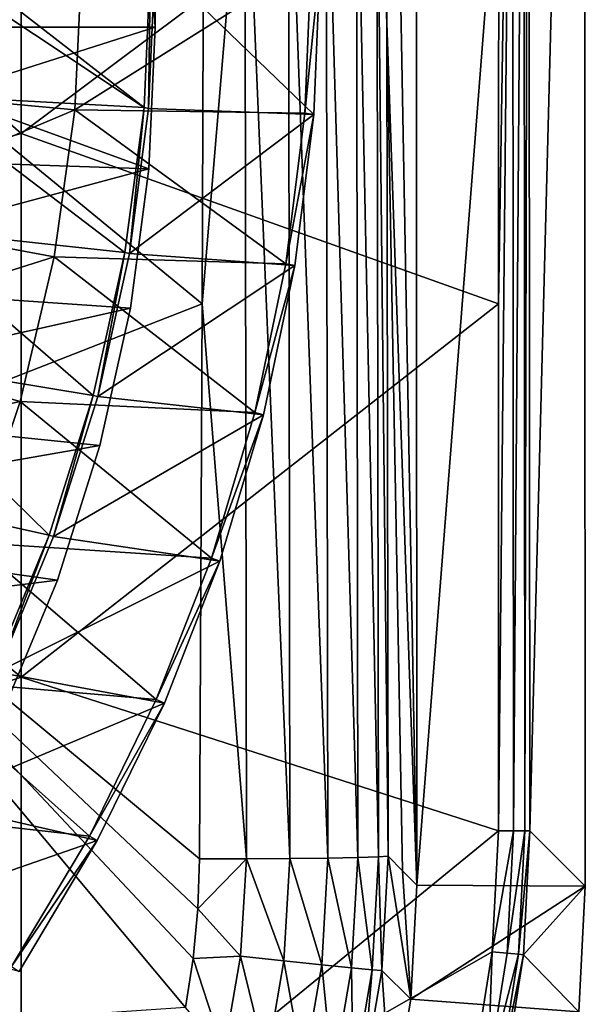
# Model space of a CAD drawing. Units: millimetres. Extents: x -72 to 41, y -56 to 110.
# Drawn here: x 32 to 41, y -40 to -25 of the extents above; entities that cross this region are included whole.
import ezdxf

# ---------------------------------------------------------------- set-up
doc = ezdxf.new("R2010")
doc.units = ezdxf.units.MM
doc.header["$LTSCALE"] = 52.812155
for name, color, linetype in [('1319', 7, 'CONTINUOUS'), ('1320', 7, 'CONTINUOUS'), ('1332', 7, 'CONTINUOUS'), ('1333', 7, 'CONTINUOUS'), ('2050', 7, 'CONTINUOUS'), ('2051', 7, 'CONTINUOUS'), ('2055', 7, 'CONTINUOUS'), ('2056', 7, 'CONTINUOUS'), ('2062', 7, 'CONTINUOUS'), ('2063', 7, 'CONTINUOUS'), ('2072', 7, 'CONTINUOUS'), ('2073', 7, 'CONTINUOUS'), ('2076', 7, 'CONTINUOUS'), ('2085', 7, 'CONTINUOUS'), ('2086', 7, 'CONTINUOUS'), ('717', 7, 'CONTINUOUS'), ('734', 7, 'CONTINUOUS'), ('735', 7, 'CONTINUOUS'), ('736', 7, 'CONTINUOUS'), ('795', 7, 'CONTINUOUS')]:
    doc.layers.add(name, color=color, linetype=linetype)

msp = doc.modelspace()

# ---------------------------------------------------------------- linework, layer by layer
at = {"layer": '1319', "linetype": 'CONTINUOUS'}
for points in [[(28, -25.5, 6), (28, 78.5, 6), (34, -25.5, 6), (28, -25.5, 6)], [(34, -25.5, 6), (28, 78.5, 6), (34, 78.5, 6), (34, -25.5, 6)], [(27.897, -27.442, 6), (28, -25.5, 6), (33.905, -27.647, 6), (27.897, -27.442, 6)], [(33.905, -27.647, 6), (28, -25.5, 6), (34, -25.5, 6), (33.905, -27.647, 6)], [(27.596, -29.345, 6), (27.897, -27.442, 6), (33.905, -27.647, 6), (27.596, -29.345, 6)], [(33.627, -29.758, 6), (27.596, -29.345, 6), (33.905, -27.647, 6), (33.627, -29.758, 6)], [(27.094, -31.218, 6), (27.596, -29.345, 6), (33.627, -29.758, 6), (27.094, -31.218, 6)], [(33.165, -31.839, 6), (27.094, -31.218, 6), (33.627, -29.758, 6), (33.165, -31.839, 6)], [(26.401, -33.023, 6), (27.094, -31.218, 6), (33.165, -31.839, 6), (26.401, -33.023, 6)], [(32.521, -33.882, 6), (26.401, -33.023, 6), (33.165, -31.839, 6), (32.521, -33.882, 6)], [(25.52, -34.751, 6), (26.401, -33.023, 6), (32.521, -33.882, 6), (25.52, -34.751, 6)], [(31.705, -35.851, 6), (25.52, -34.751, 6), (32.521, -33.882, 6), (31.705, -35.851, 6)]]:
    msp.add_3dface(points, dxfattribs=at)
at = {"layer": '1320', "linetype": 'CONTINUOUS'}
for points in [[(28, 78.5, 11), (28, -25.5, 11), (34, 78.5, 11), (28, 78.5, 11)], [(34, 78.5, 11), (28, -25.5, 11), (34, -25.5, 11), (34, 78.5, 11)], [(28, -25.5, 11), (27.897, -27.442, 11), (34, -25.5, 11), (28, -25.5, 11)], [(34, -25.5, 11), (27.897, -27.442, 11), (33.905, -27.647, 11), (34, -25.5, 11)], [(27.897, -27.442, 11), (27.596, -29.345, 11), (33.905, -27.647, 11), (27.897, -27.442, 11)], [(33.905, -27.647, 11), (27.596, -29.345, 11), (33.627, -29.758, 11), (33.905, -27.647, 11)], [(27.596, -29.345, 11), (27.094, -31.218, 11), (33.627, -29.758, 11), (27.596, -29.345, 11)], [(33.627, -29.758, 11), (27.094, -31.218, 11), (33.165, -31.839, 11), (33.627, -29.758, 11)], [(27.094, -31.218, 11), (26.401, -33.023, 11), (33.165, -31.839, 11), (27.094, -31.218, 11)], [(33.165, -31.839, 11), (26.401, -33.023, 11), (32.521, -33.882, 11), (33.165, -31.839, 11)], [(26.401, -33.023, 11), (25.52, -34.751, 11), (32.521, -33.882, 11), (26.401, -33.023, 11)], [(32.521, -33.882, 11), (25.52, -34.751, 11), (31.705, -35.851, 11), (32.521, -33.882, 11)]]:
    msp.add_3dface(points, dxfattribs=at)
at = {"layer": '1332', "linetype": 'CONTINUOUS'}
for points in [[(33.905, -27.647, 6), (34, -25.5, 6), (33.905, -27.647, 11), (33.905, -27.647, 6)], [(34, -25.5, 6), (34, -25.5, 11), (33.905, -27.647, 11), (34, -25.5, 6)], [(33.627, -29.758, 6), (33.905, -27.647, 6), (33.627, -29.758, 11), (33.627, -29.758, 6)], [(33.905, -27.647, 6), (33.905, -27.647, 11), (33.627, -29.758, 11), (33.905, -27.647, 6)], [(33.165, -31.839, 6), (33.627, -29.758, 6), (33.165, -31.839, 11), (33.165, -31.839, 6)], [(33.627, -29.758, 6), (33.627, -29.758, 11), (33.165, -31.839, 11), (33.627, -29.758, 6)], [(32.521, -33.882, 6), (33.165, -31.839, 6), (32.521, -33.882, 11), (32.521, -33.882, 6)], [(33.165, -31.839, 6), (33.165, -31.839, 11), (32.521, -33.882, 11), (33.165, -31.839, 6)], [(31.705, -35.851, 6), (32.521, -33.882, 6), (31.705, -35.851, 11), (31.705, -35.851, 6)], [(32.521, -33.882, 6), (32.521, -33.882, 11), (31.705, -35.851, 11), (32.521, -33.882, 6)]]:
    msp.add_3dface(points, dxfattribs=at)
at = {"layer": '1333', "linetype": 'CONTINUOUS'}
for points in [[(34, -25.5, 6), (34, 78.5, 6), (34, -25.5, 11), (34, -25.5, 6)], [(34, 78.5, 6), (34, 78.5, 11), (34, -25.5, 11), (34, 78.5, 6)]]:
    msp.add_3dface(points, dxfattribs=at)
at = {"layer": '2050', "linetype": 'CONTINUOUS'}
for points in [[(24.613, -20.637, 19.168), (31.972, -27.108, 18.581), (31.972, -18.86, 18.699), (24.613, -20.637, 19.168)], [(31.972, -27.108, 18.581), (39.206, -21.693, 18.108), (31.972, -18.86, 18.699), (31.972, -27.108, 18.581)], [(24.613, -20.637, 19.168), (24.61, -29.208, 18.948), (31.972, -27.108, 18.581), (24.613, -20.637, 19.168)], [(39.204, -29.693, 18.088), (39.206, -21.693, 18.108), (31.972, -27.108, 18.581), (39.204, -29.693, 18.088)], [(24.61, -29.208, 18.948), (31.971, -35.355, 18.443), (31.972, -27.108, 18.581), (24.61, -29.208, 18.948)], [(31.971, -35.355, 18.443), (39.204, -29.693, 18.088), (31.972, -27.108, 18.581), (31.971, -35.355, 18.443)], [(24.61, -29.208, 18.948), (24.608, -37.778, 18.69), (31.971, -35.355, 18.443), (24.61, -29.208, 18.948)], [(39.202, -37.684, 18.066), (39.204, -29.693, 18.088), (31.971, -35.355, 18.443), (39.202, -37.684, 18.066)], [(24.608, -37.778, 18.69), (31.971, -43.602, 18.286), (31.971, -35.355, 18.443), (24.608, -37.778, 18.69)], [(31.971, -43.602, 18.286), (39.202, -37.684, 18.066), (31.971, -35.355, 18.443), (31.971, -43.602, 18.286)], [(39.105, -39.518, 18.065), (39.202, -37.684, 18.066), (31.971, -43.602, 18.286), (39.105, -39.518, 18.065)], [(24.608, -37.778, 18.69), (24.605, -46.349, 18.396), (31.971, -43.602, 18.286), (24.608, -37.778, 18.69)], [(38.82, -41.319, 18.07), (39.105, -39.518, 18.065), (31.971, -43.602, 18.286), (38.82, -41.319, 18.07)]]:
    msp.add_3dface(points, dxfattribs=at)
at = {"layer": '2051', "linetype": 'CONTINUOUS'}
for points in [[(37.952, -6.003, 8), (40.502, -6.012, 8), (37.967, -38.505, 8), (37.952, -6.003, 8)], [(40.502, -6.012, 8), (40.517, -38.523, 8), (37.967, -38.505, 8), (40.502, -6.012, 8)], [(37.967, -38.505, 8), (40.517, -38.523, 8), (37.872, -40.235, 8), (37.967, -38.505, 8)], [(40.517, -38.523, 8), (40.418, -40.424, 8), (37.872, -40.235, 8), (40.517, -38.523, 8)], [(37.872, -40.235, 8), (40.418, -40.424, 8), (37.584, -41.942, 8), (37.872, -40.235, 8)]]:
    msp.add_3dface(points, dxfattribs=at)
at = {"layer": '2055', "linetype": 'CONTINUOUS'}
for points in [[(39.676, -37.682, 17.61), (40.502, -6.012, 8), (39.658, -12.081, 17.673), (39.676, -37.682, 17.61)], [(40.517, -38.523, 8), (40.502, -6.012, 8), (39.676, -37.682, 17.61), (40.517, -38.523, 8)]]:
    msp.add_3dface(points, dxfattribs=at)
at = {"layer": '2056', "linetype": 'CONTINUOUS'}
for points in [[(40.517, -38.523, 8), (39.676, -37.682, 17.61), (39.579, -39.562, 17.613), (40.517, -38.523, 8)], [(40.418, -40.424, 8), (40.517, -38.523, 8), (39.579, -39.562, 17.613), (40.418, -40.424, 8)], [(39.286, -41.421, 17.622), (40.418, -40.424, 8), (39.579, -39.562, 17.613), (39.286, -41.421, 17.622)]]:
    msp.add_3dface(points, dxfattribs=at)
at = {"layer": '2062', "linetype": 'CONTINUOUS'}
for points in [[(39.6, -37.683, 17.834), (39.658, -12.081, 17.673), (39.584, -16.289, 17.889), (39.6, -37.683, 17.834)], [(39.676, -37.682, 17.61), (39.658, -12.081, 17.673), (39.6, -37.683, 17.834), (39.676, -37.682, 17.61)], [(39.204, -29.693, 18.088), (39.202, -37.684, 18.066), (39.414, -16.289, 18.053), (39.204, -29.693, 18.088)], [(39.202, -37.684, 18.066), (39.429, -37.684, 17.999), (39.414, -16.289, 18.053), (39.202, -37.684, 18.066)], [(39.206, -21.693, 18.108), (39.204, -29.693, 18.088), (39.414, -16.289, 18.053), (39.206, -21.693, 18.108)], [(39.414, -16.289, 18.053), (39.429, -37.684, 17.999), (39.584, -16.289, 17.889), (39.414, -16.289, 18.053)], [(39.429, -37.684, 17.999), (39.6, -37.683, 17.834), (39.584, -16.289, 17.889), (39.429, -37.684, 17.999)]]:
    msp.add_3dface(points, dxfattribs=at)
at = {"layer": '2063', "linetype": 'CONTINUOUS'}
for points in [[(39.202, -37.684, 18.066), (39.105, -39.518, 18.065), (39.429, -37.684, 17.999), (39.202, -37.684, 18.066)], [(39.429, -37.684, 17.999), (39.105, -39.518, 18.065), (39.332, -39.536, 17.998), (39.429, -37.684, 17.999)], [(39.429, -37.684, 17.999), (39.332, -39.536, 17.998), (39.6, -37.683, 17.834), (39.429, -37.684, 17.999)], [(39.6, -37.683, 17.834), (39.332, -39.536, 17.998), (39.503, -39.554, 17.834), (39.6, -37.683, 17.834)], [(39.579, -39.562, 17.613), (39.676, -37.682, 17.61), (39.503, -39.554, 17.834), (39.579, -39.562, 17.613)], [(39.676, -37.682, 17.61), (39.6, -37.683, 17.834), (39.503, -39.554, 17.834), (39.676, -37.682, 17.61)], [(39.105, -39.518, 18.065), (38.82, -41.319, 18.07), (39.042, -41.368, 18.005), (39.105, -39.518, 18.065)], [(39.332, -39.536, 17.998), (39.105, -39.518, 18.065), (39.042, -41.368, 18.005), (39.332, -39.536, 17.998)], [(39.332, -39.536, 17.998), (39.042, -41.368, 18.005), (39.503, -39.554, 17.834), (39.332, -39.536, 17.998)], [(39.503, -39.554, 17.834), (39.042, -41.368, 18.005), (39.211, -41.404, 17.842), (39.503, -39.554, 17.834)], [(39.579, -39.562, 17.613), (39.503, -39.554, 17.834), (39.211, -41.404, 17.842), (39.579, -39.562, 17.613)], [(39.286, -41.421, 17.622), (39.579, -39.562, 17.613), (39.211, -41.404, 17.842), (39.286, -41.421, 17.622)]]:
    msp.add_3dface(points, dxfattribs=at)
at = {"layer": '2072', "linetype": 'CONTINUOUS'}
for points in [[(37.952, -6.003, 8), (37.967, -38.505, 8), (37.494, -12.676, 13.258), (37.952, -6.003, 8)], [(37.494, -12.676, 13.258), (37.967, -38.505, 8), (37.51, -25.433, 13.144), (37.494, -12.676, 13.258)], [(37.967, -38.505, 8), (37.749, -38.287, 10.499), (37.51, -25.433, 13.144), (37.967, -38.505, 8)], [(37.749, -38.287, 10.499), (37.53, -38.068, 12.997), (37.51, -25.433, 13.144), (37.749, -38.287, 10.499)]]:
    msp.add_3dface(points, dxfattribs=at)
at = {"layer": '2073', "linetype": 'CONTINUOUS'}
for points in [[(37.53, -38.068, 12.997), (37.872, -40.235, 8), (37.433, -39.798, 13.01), (37.53, -38.068, 12.997)], [(37.749, -38.287, 10.499), (37.872, -40.235, 8), (37.53, -38.068, 12.997), (37.749, -38.287, 10.499)], [(37.967, -38.505, 8), (37.872, -40.235, 8), (37.749, -38.287, 10.499), (37.967, -38.505, 8)], [(37.433, -39.798, 13.01), (37.584, -41.942, 8), (37.144, -41.506, 13.024), (37.433, -39.798, 13.01)], [(37.872, -40.235, 8), (37.584, -41.942, 8), (37.433, -39.798, 13.01), (37.872, -40.235, 8)]]:
    msp.add_3dface(points, dxfattribs=at)
at = {"layer": '2076', "linetype": 'CONTINUOUS'}
for points in [[(34.713, -29.694, 15.831), (27.77, -23.983, 16.354), (34.746, -21.224, 15.915), (34.713, -29.694, 15.831)], [(27.801, -32.397, 16.163), (27.77, -23.983, 16.354), (34.713, -29.694, 15.831), (27.801, -32.397, 16.163)], [(34.675, -38.108, 15.733), (27.801, -32.397, 16.163), (34.713, -29.694, 15.831), (34.675, -38.108, 15.733)], [(27.838, -40.811, 15.944), (27.801, -32.397, 16.163), (34.46, -40.36, 15.712), (27.838, -40.811, 15.944)], [(34.46, -40.36, 15.712), (27.801, -32.397, 16.163), (34.576, -39.617, 15.717), (34.46, -40.36, 15.712)], [(34.576, -39.617, 15.717), (27.801, -32.397, 16.163), (34.648, -38.867, 15.724), (34.576, -39.617, 15.717)], [(34.648, -38.867, 15.724), (27.801, -32.397, 16.163), (34.675, -38.108, 15.733), (34.648, -38.867, 15.724)]]:
    msp.add_3dface(points, dxfattribs=at)
at = {"layer": '2085', "linetype": 'CONTINUOUS'}
for points in [[(37.494, -12.676, 13.258), (37.51, -25.433, 13.144), (37.359, -21.934, 13.878), (37.494, -12.676, 13.258)], [(34.713, -29.694, 15.831), (34.746, -21.224, 15.915), (35.358, -21.955, 15.797), (34.713, -29.694, 15.831)], [(37.073, -38.086, 14.345), (36.593, -21.946, 15.082), (37.049, -21.94, 14.526), (37.073, -38.086, 14.345)], [(37.383, -38.077, 13.697), (37.049, -21.94, 14.526), (37.359, -21.934, 13.878), (37.383, -38.077, 13.697)], [(37.383, -38.077, 13.697), (37.073, -38.086, 14.345), (37.049, -21.94, 14.526), (37.383, -38.077, 13.697)], [(37.51, -25.433, 13.144), (37.53, -38.068, 12.997), (37.359, -21.934, 13.878), (37.51, -25.433, 13.144)], [(37.53, -38.068, 12.997), (37.383, -38.077, 13.697), (37.359, -21.934, 13.878), (37.53, -38.068, 12.997)], [(35.383, -38.106, 15.615), (34.713, -29.694, 15.831), (35.358, -21.955, 15.797), (35.383, -38.106, 15.615)], [(36.044, -38.101, 15.333), (35.358, -21.955, 15.797), (36.019, -21.951, 15.514), (36.044, -38.101, 15.333)], [(36.044, -38.101, 15.333), (35.383, -38.106, 15.615), (35.358, -21.955, 15.797), (36.044, -38.101, 15.333)], [(36.618, -38.094, 14.901), (36.019, -21.951, 15.514), (36.593, -21.946, 15.082), (36.618, -38.094, 14.901)], [(36.618, -38.094, 14.901), (36.044, -38.101, 15.333), (36.019, -21.951, 15.514), (36.618, -38.094, 14.901)], [(37.073, -38.086, 14.345), (36.618, -38.094, 14.901), (36.593, -21.946, 15.082), (37.073, -38.086, 14.345)], [(34.675, -38.108, 15.733), (34.713, -29.694, 15.831), (35.383, -38.106, 15.615), (34.675, -38.108, 15.733)]]:
    msp.add_3dface(points, dxfattribs=at)
at = {"layer": '2086', "linetype": 'CONTINUOUS'}
for points in [[(34.648, -38.867, 15.724), (34.675, -38.108, 15.733), (35.383, -38.106, 15.615), (34.648, -38.867, 15.724)], [(35.294, -39.584, 15.602), (34.648, -38.867, 15.724), (35.383, -38.106, 15.615), (35.294, -39.584, 15.602)], [(35.294, -39.584, 15.602), (35.383, -38.106, 15.615), (35.951, -39.654, 15.32), (35.294, -39.584, 15.602)], [(35.951, -39.654, 15.32), (35.383, -38.106, 15.615), (36.044, -38.101, 15.333), (35.951, -39.654, 15.32)], [(35.951, -39.654, 15.32), (36.044, -38.101, 15.333), (36.524, -39.714, 14.89), (35.951, -39.654, 15.32)], [(36.524, -39.714, 14.89), (36.044, -38.101, 15.333), (36.618, -38.094, 14.901), (36.524, -39.714, 14.89)], [(36.524, -39.714, 14.89), (36.618, -38.094, 14.901), (36.978, -39.759, 14.335), (36.524, -39.714, 14.89)], [(36.978, -39.759, 14.335), (36.618, -38.094, 14.901), (37.073, -38.086, 14.345), (36.978, -39.759, 14.335)], [(36.978, -39.759, 14.335), (37.073, -38.086, 14.345), (37.287, -39.788, 13.687), (36.978, -39.759, 14.335)], [(37.287, -39.788, 13.687), (37.073, -38.086, 14.345), (37.383, -38.077, 13.697), (37.287, -39.788, 13.687)], [(37.433, -39.798, 13.01), (37.287, -39.788, 13.687), (37.383, -38.077, 13.697), (37.433, -39.798, 13.01)], [(37.53, -38.068, 12.997), (37.433, -39.798, 13.01), (37.383, -38.077, 13.697), (37.53, -38.068, 12.997)], [(34.576, -39.617, 15.717), (34.648, -38.867, 15.724), (35.294, -39.584, 15.602), (34.576, -39.617, 15.717)], [(34.46, -40.36, 15.712), (34.576, -39.617, 15.717), (35.04, -41.045, 15.594), (34.46, -40.36, 15.712)], [(35.04, -41.045, 15.594), (34.576, -39.617, 15.717), (35.294, -39.584, 15.602), (35.04, -41.045, 15.594)], [(35.04, -41.045, 15.594), (35.294, -39.584, 15.602), (35.686, -41.189, 15.314), (35.04, -41.045, 15.594)], [(35.686, -41.189, 15.314), (35.294, -39.584, 15.602), (35.951, -39.654, 15.32), (35.686, -41.189, 15.314)], [(35.686, -41.189, 15.314), (35.951, -39.654, 15.32), (36.248, -41.314, 14.885), (35.686, -41.189, 15.314)], [(36.248, -41.314, 14.885), (35.951, -39.654, 15.32), (36.524, -39.714, 14.89), (36.248, -41.314, 14.885)], [(36.248, -41.314, 14.885), (36.524, -39.714, 14.89), (36.695, -41.412, 14.331), (36.248, -41.314, 14.885)], [(36.695, -41.412, 14.331), (36.524, -39.714, 14.89), (36.978, -39.759, 14.335), (36.695, -41.412, 14.331)], [(36.695, -41.412, 14.331), (36.978, -39.759, 14.335), (37.001, -41.477, 13.684), (36.695, -41.412, 14.331)], [(37.001, -41.477, 13.684), (36.978, -39.759, 14.335), (37.287, -39.788, 13.687), (37.001, -41.477, 13.684)], [(37.144, -41.506, 13.024), (37.001, -41.477, 13.684), (37.287, -39.788, 13.687), (37.144, -41.506, 13.024)], [(37.433, -39.798, 13.01), (37.144, -41.506, 13.024), (37.287, -39.788, 13.687), (37.433, -39.798, 13.01)]]:
    msp.add_3dface(points, dxfattribs=at)
at = {"layer": '717', "color": 7, "linetype": 'CONTINUOUS', "true_color": 0xf08feb}
for points in [[(33.902, -26.731, 8), (34, -24.5, 8), (36.403, -26.822, 8), (33.902, -26.731, 8)], [(36.403, -26.822, 8), (34, -24.5, 8), (36.5, -24.5, 8), (36.403, -26.822, 8)], [(33.613, -28.928, 8), (33.902, -26.731, 8), (36.403, -26.822, 8), (33.613, -28.928, 8)], [(36.118, -29.11, 8), (33.613, -28.928, 8), (36.403, -26.822, 8), (36.118, -29.11, 8)], [(33.131, -31.1, 8), (33.613, -28.928, 8), (36.118, -29.11, 8), (33.131, -31.1, 8)], [(35.643, -31.373, 8), (33.131, -31.1, 8), (36.118, -29.11, 8), (35.643, -31.373, 8)], [(32.462, -33.222, 8), (33.131, -31.1, 8), (35.643, -31.373, 8), (32.462, -33.222, 8)], [(34.982, -33.593, 8), (32.462, -33.222, 8), (35.643, -31.373, 8), (34.982, -33.593, 8)], [(31.61, -35.277, 8), (32.462, -33.222, 8), (34.982, -33.593, 8), (31.61, -35.277, 8)], [(34.142, -35.746, 8), (31.61, -35.277, 8), (34.982, -33.593, 8), (34.142, -35.746, 8)], [(30.584, -37.25, 8), (31.61, -35.277, 8), (34.142, -35.746, 8), (30.584, -37.25, 8)], [(33.124, -37.828, 8), (30.584, -37.25, 8), (34.142, -35.746, 8), (33.124, -37.828, 8)], [(29.388, -39.126, 8), (30.584, -37.25, 8), (33.124, -37.828, 8), (29.388, -39.126, 8)], [(31.941, -39.813, 8), (29.388, -39.126, 8), (33.124, -37.828, 8), (31.941, -39.813, 8)]]:
    msp.add_3dface(points, dxfattribs=at)
at = {"layer": '734', "color": 7, "linetype": 'CONTINUOUS', "true_color": 0xf08feb}
for points in [[(29.374, -24.5, 13.615), (29.285, -26.426, 13.615), (32.889, -24.5, 12.844), (29.374, -24.5, 13.615)], [(32.889, -24.5, 12.844), (29.285, -26.426, 13.615), (32.785, -26.75, 12.844), (32.889, -24.5, 12.844)], [(32.889, -24.5, 12.844), (32.785, -26.75, 12.844), (36.363, -24.5, 11.917), (32.889, -24.5, 12.844)], [(36.363, -24.5, 11.917), (32.785, -26.75, 12.844), (36.268, -26.801, 11.917), (36.363, -24.5, 11.917)], [(29.285, -26.426, 13.615), (29.018, -28.336, 13.615), (32.785, -26.75, 12.844), (29.285, -26.426, 13.615)], [(32.785, -26.75, 12.844), (29.018, -28.336, 13.615), (32.474, -28.982, 12.844), (32.785, -26.75, 12.844)], [(32.785, -26.75, 12.844), (32.474, -28.982, 12.844), (35.983, -29.086, 11.917), (32.785, -26.75, 12.844)], [(36.268, -26.801, 11.917), (32.785, -26.75, 12.844), (35.983, -29.086, 11.917), (36.268, -26.801, 11.917)], [(29.018, -28.336, 13.615), (28.577, -30.212, 13.615), (32.474, -28.982, 12.844), (29.018, -28.336, 13.615)], [(32.474, -28.982, 12.844), (28.577, -30.212, 13.615), (31.958, -31.174, 12.844), (32.474, -28.982, 12.844)], [(32.474, -28.982, 12.844), (31.958, -31.174, 12.844), (35.511, -31.34, 11.917), (32.474, -28.982, 12.844)], [(35.983, -29.086, 11.917), (32.474, -28.982, 12.844), (35.511, -31.34, 11.917), (35.983, -29.086, 11.917)], [(28.577, -30.212, 13.615), (27.964, -32.041, 13.615), (31.958, -31.174, 12.844), (28.577, -30.212, 13.615)], [(31.958, -31.174, 12.844), (27.964, -32.041, 13.615), (31.242, -33.31, 12.844), (31.958, -31.174, 12.844)], [(31.958, -31.174, 12.844), (31.242, -33.31, 12.844), (34.854, -33.547, 11.917), (31.958, -31.174, 12.844)], [(35.511, -31.34, 11.917), (31.958, -31.174, 12.844), (34.854, -33.547, 11.917), (35.511, -31.34, 11.917)], [(31.242, -33.31, 12.844), (30.332, -35.371, 12.844), (34.016, -35.693, 11.917), (31.242, -33.31, 12.844)], [(34.854, -33.547, 11.917), (31.242, -33.31, 12.844), (34.016, -35.693, 11.917), (34.854, -33.547, 11.917)], [(30.332, -35.371, 12.844), (29.236, -37.339, 12.844), (33.005, -37.761, 11.917), (30.332, -35.371, 12.844)], [(34.016, -35.693, 11.917), (30.332, -35.371, 12.844), (33.005, -37.761, 11.917), (34.016, -35.693, 11.917)], [(33.005, -37.761, 11.917), (29.236, -37.339, 12.844), (31.826, -39.74, 11.917), (33.005, -37.761, 11.917)]]:
    msp.add_3dface(points, dxfattribs=at)
at = {"layer": '735', "color": 7, "linetype": 'CONTINUOUS', "true_color": 0xf08feb}
for points in [[(36.403, -26.822, 8), (36.5, -24.5, 8), (36.268, -26.801, 11.917), (36.403, -26.822, 8)], [(36.5, -24.5, 8), (36.363, -24.5, 11.917), (36.268, -26.801, 11.917), (36.5, -24.5, 8)], [(36.403, -26.822, 8), (36.268, -26.801, 11.917), (35.983, -29.086, 11.917), (36.403, -26.822, 8)], [(36.118, -29.11, 8), (36.403, -26.822, 8), (35.983, -29.086, 11.917), (36.118, -29.11, 8)], [(36.118, -29.11, 8), (35.983, -29.086, 11.917), (35.511, -31.34, 11.917), (36.118, -29.11, 8)], [(35.643, -31.373, 8), (36.118, -29.11, 8), (35.511, -31.34, 11.917), (35.643, -31.373, 8)], [(35.643, -31.373, 8), (35.511, -31.34, 11.917), (34.854, -33.547, 11.917), (35.643, -31.373, 8)], [(34.982, -33.593, 8), (35.643, -31.373, 8), (34.854, -33.547, 11.917), (34.982, -33.593, 8)], [(34.982, -33.593, 8), (34.854, -33.547, 11.917), (34.016, -35.693, 11.917), (34.982, -33.593, 8)], [(34.142, -35.746, 8), (34.982, -33.593, 8), (34.016, -35.693, 11.917), (34.142, -35.746, 8)], [(34.142, -35.746, 8), (34.016, -35.693, 11.917), (33.005, -37.761, 11.917), (34.142, -35.746, 8)], [(33.124, -37.828, 8), (34.142, -35.746, 8), (33.005, -37.761, 11.917), (33.124, -37.828, 8)], [(33.124, -37.828, 8), (33.005, -37.761, 11.917), (31.826, -39.74, 11.917), (33.124, -37.828, 8)], [(31.941, -39.813, 8), (33.124, -37.828, 8), (31.826, -39.74, 11.917), (31.941, -39.813, 8)]]:
    msp.add_3dface(points, dxfattribs=at)
at = {"layer": '736', "color": 7, "linetype": 'CONTINUOUS', "true_color": 0xf08feb}
for points in [[(33.93, -24.5, 10), (33.902, -26.731, 8), (33.833, -26.716, 10), (33.93, -24.5, 10)], [(34, -24.5, 8), (33.902, -26.731, 8), (33.93, -24.5, 10), (34, -24.5, 8)], [(33.833, -26.716, 10), (33.613, -28.928, 8), (33.544, -28.916, 10), (33.833, -26.716, 10)], [(33.902, -26.731, 8), (33.613, -28.928, 8), (33.833, -26.716, 10), (33.902, -26.731, 8)], [(33.544, -28.916, 10), (33.131, -31.1, 8), (33.064, -31.082, 10), (33.544, -28.916, 10)], [(33.613, -28.928, 8), (33.131, -31.1, 8), (33.544, -28.916, 10), (33.613, -28.928, 8)], [(33.064, -31.082, 10), (32.462, -33.222, 8), (32.397, -33.198, 10), (33.064, -31.082, 10)], [(33.131, -31.1, 8), (32.462, -33.222, 8), (33.064, -31.082, 10), (33.131, -31.1, 8)], [(32.397, -33.198, 10), (31.61, -35.277, 8), (31.548, -35.247, 10), (32.397, -33.198, 10)], [(32.462, -33.222, 8), (31.61, -35.277, 8), (32.397, -33.198, 10), (32.462, -33.222, 8)]]:
    msp.add_3dface(points, dxfattribs=at)
at = {"layer": '795', "color": 7, "linetype": 'CONTINUOUS', "true_color": 0xf08feb}
for points in [[(33.833, -26.716, 10), (30.414, -26.531, 10.828), (30.508, -24.5, 10.828), (33.833, -26.716, 10)], [(33.833, -26.716, 10), (30.508, -24.5, 10.828), (30.978, -24.5, 10.724), (33.833, -26.716, 10)], [(33.93, -24.5, 10), (33.833, -26.716, 10), (30.978, -24.5, 10.724), (33.93, -24.5, 10)], [(33.544, -28.916, 10), (30.133, -28.544, 10.828), (30.414, -26.531, 10.828), (33.544, -28.916, 10)], [(33.833, -26.716, 10), (33.544, -28.916, 10), (30.414, -26.531, 10.828), (33.833, -26.716, 10)], [(33.064, -31.082, 10), (29.667, -30.523, 10.828), (30.133, -28.544, 10.828), (33.064, -31.082, 10)], [(33.544, -28.916, 10), (33.064, -31.082, 10), (30.133, -28.544, 10.828), (33.544, -28.916, 10)], [(32.397, -33.198, 10), (29.021, -32.45, 10.828), (29.667, -30.523, 10.828), (32.397, -33.198, 10)], [(33.064, -31.082, 10), (32.397, -33.198, 10), (29.667, -30.523, 10.828), (33.064, -31.082, 10)], [(32.397, -33.198, 10), (31.548, -35.247, 10), (29.021, -32.45, 10.828), (32.397, -33.198, 10)]]:
    msp.add_3dface(points, dxfattribs=at)

doc.saveas('drawing.dxf')
